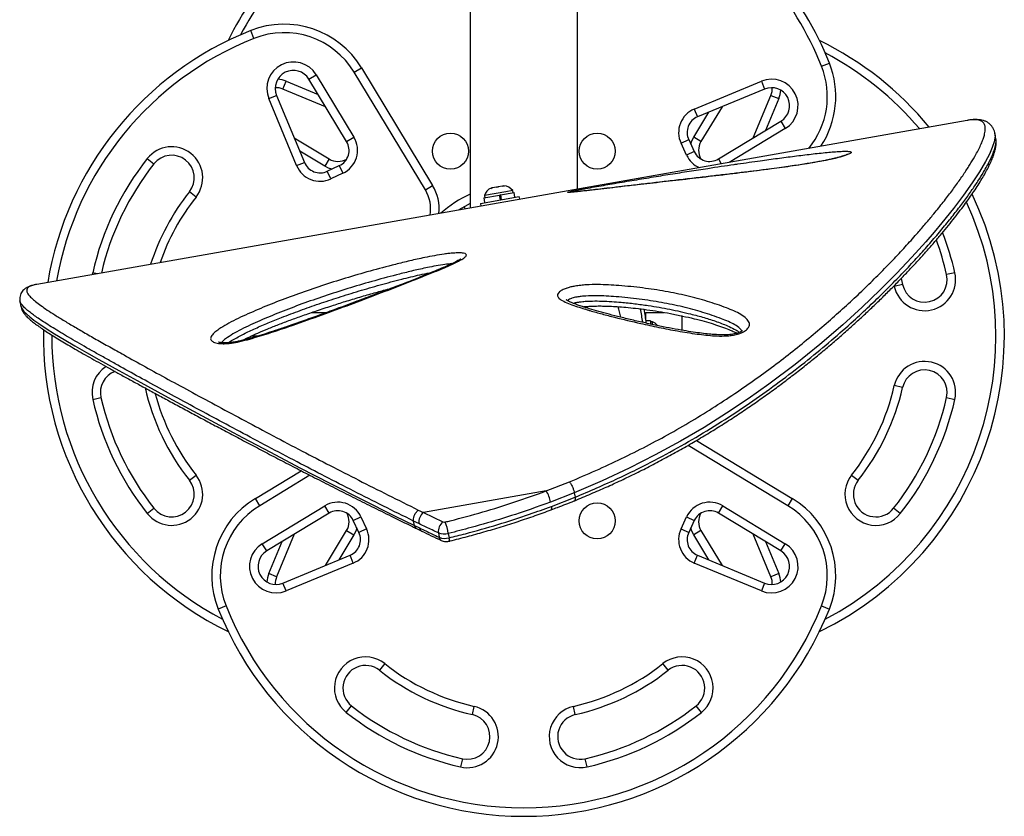
# Model space of a CAD drawing. Units: millimetres. Extents: x -16 to 583, y -60 to 601.
# Drawn here: x 227 to 249, y 408 to 426 of the extents above; entities that cross this region are included whole.
import ezdxf

# ---------------------------------------------------------------- set-up
doc = ezdxf.new("R2010")
doc.units = ezdxf.units.MM
doc.layers.add('CONTOUR', color=7, linetype='Continuous')

msp = doc.modelspace()

# ---------------------------------------------------------------- linework, layer by layer
at = {"layer": 'CONTOUR'}
for p, q in [((239.1883, 422.22322), (239.1883, 427.81714)), ((236.8133, 427.3875), (236.8133, 421.80445)), ((232.02271, 425.5604), (231.95345, 425.73464)), ((244.59364, 424.94564), (244.76788, 425.0149)), ((233.24009, 424.66078), (233.4005, 424.75786)), ((233.4005, 424.75786), (234.23816, 423.37376)), ((234.24286, 424.81453), (234.40327, 424.91162)), ((235.8211, 422.20675), (234.24286, 424.81453)), ((234.40327, 424.91162), (235.98151, 422.30384)), ((232.66783, 424.44), (232.73962, 424.61321)), ((232.73962, 424.61321), (233.44607, 424.32042)), ((234.07775, 423.27668), (233.24009, 424.66078)), ((241.77619, 423.99743), (243.26199, 424.61321)), ((243.26199, 424.61321), (243.33377, 424.44)), ((232.35514, 424.22874), (232.52836, 424.30053)), ((232.52836, 424.30053), (233.14414, 422.81473)), ((233.61003, 424.04951), (232.66783, 424.44)), ((243.33377, 424.44), (241.84798, 423.82422)), ((243.08275, 423.35832), (243.47324, 424.30053)), ((243.47324, 424.30053), (243.64646, 424.22874)), ((232.97092, 422.74294), (232.35514, 424.22874)), ((242.39157, 424.04951), (241.92385, 423.27668)), ((243.64646, 424.22874), (243.35367, 423.52228)), ((241.76344, 423.37376), (242.09903, 423.92827)), ((241.77619, 423.99743), (241.84798, 423.82422)), ((247.82128, 423.74545), (227.21869, 420.11266)), ((242.30992, 422.8906), (243.69403, 423.72827)), ((243.69403, 423.72827), (243.79111, 423.56786)), ((247.82917, 423.74682), (247.82128, 423.74545)), ((243.79111, 423.56786), (242.54825, 422.81567)), ((248.45296, 423.33447), (248.431, 423.45899)), ((232.91885, 423.35832), (233.69168, 422.8906)), ((234.07775, 423.27668), (234.23816, 423.37376)), ((241.48175, 423.24007), (241.65168, 423.31931)), ((241.60596, 422.9737), (241.48175, 423.24007)), ((241.65168, 423.31931), (241.7759, 423.05294)), ((241.92385, 423.27668), (241.76344, 423.37376)), ((233.5946, 422.73019), (233.04009, 423.06578)), ((241.7759, 423.05294), (241.60596, 422.9737)), ((229.66402, 422.8995), (229.81117, 422.7833)), ((232.97092, 422.74294), (233.14414, 422.81473)), ((233.69168, 422.8906), (233.5946, 422.73019)), ((233.64904, 422.61844), (233.91542, 422.74265)), ((233.91542, 422.74265), (233.99466, 422.57272)), ((242.30992, 422.8906), (242.37388, 422.78493)), ((233.72829, 422.4485), (233.64904, 422.61844)), ((233.99466, 422.57272), (233.72829, 422.4485)), ((235.8211, 422.20675), (235.98151, 422.30384)), ((230.74314, 422.04737), (230.59598, 422.16357)), ((237.11516, 422.02814), (237.46397, 422.08964)), ((237.59933, 422.16113), (237.12865, 422.07814)), ((237.30852, 422.25262), (237.2729, 422.23756)), ((237.2729, 422.23756), (237.28998, 422.24935)), ((237.28998, 422.24935), (237.27966, 422.24753)), ((237.30852, 422.25262), (237.28998, 422.24935)), ((237.39949, 422.26866), (237.30852, 422.25262)), ((237.41953, 422.26341), (237.39949, 422.26866)), ((237.39968, 422.2687), (237.4368, 422.27524)), ((237.43661, 422.27521), (237.41953, 422.26341)), ((237.52766, 422.29126), (237.43661, 422.27521)), ((237.48236, 421.98537), (237.46397, 422.08964)), ((237.48159, 422.09275), (237.46816, 422.09038)), ((237.48657, 421.98612), (237.46818, 422.09038)), ((237.48164, 422.09276), (237.47965, 422.0924)), ((237.48164, 422.09276), (237.78625, 422.14647)), ((237.48164, 422.09276), (237.50003, 421.98849)), ((237.52766, 422.29126), (237.54624, 422.29454)), ((237.56628, 422.28929), (237.52766, 422.29126)), ((237.54624, 422.29454), (237.56628, 422.28929)), ((237.75647, 422.18884), (237.59933, 422.16113)), ((237.76461, 422.14265), (237.75647, 422.18884)), ((237.80464, 422.0422), (237.78625, 422.14647)), ((237.03824, 421.90706), (237.89994, 422.05901)), ((237.03824, 421.90706), (237.049, 421.84601)), ((237.11516, 422.02814), (237.13354, 421.92387)), ((237.12865, 422.07814), (237.1368, 422.03195)), ((237.91071, 421.99795), (237.89994, 422.05901)), ((236.67822, 421.83023), (236.70421, 421.78521)), ((228.44773, 420.32937), (228.45557, 420.36946)), ((228.55166, 420.34769), (228.45557, 420.36946)), ((247.54603, 420.36946), (247.36316, 420.32803)), ((246.35563, 420.24109), (246.38788, 420.10707)), ((227.21869, 420.11266), (227.21203, 420.11146)), ((234.75564, 419.90985), (234.76911, 419.9469)), ((234.9972, 420.01171), (234.99295, 420.00185)), ((246.20502, 420.06564), (246.20117, 420.08248)), ((246.38788, 420.10707), (246.20502, 420.06564)), ((226.84355, 419.74753), (226.86549, 419.62311)), ((226.86726, 419.62355), (226.86762, 419.62249)), ((233.3087, 419.49255), (233.64057, 419.49255)), ((240.7008, 419.49255), (241.09979, 419.49255)), ((240.7008, 419.35389), (240.7008, 419.49255)), ((240.80668, 419.30828), (240.70694, 419.30828)), ((240.80668, 419.30828), (240.80668, 419.2379)), ((240.85358, 419.2863), (240.80668, 419.2863)), ((240.85358, 419.22779), (240.85358, 419.2863)), ((241.5008, 419.42045), (241.5008, 419.09692)), ((231.81965, 418.88618), (231.81748, 418.90147)), ((232.10393, 418.96755), (231.95698, 418.96755)), ((246.38788, 417.82803), (246.20502, 417.86946)), ((228.45557, 417.56564), (228.63844, 417.60707)), ((247.36316, 417.60707), (247.54603, 417.56564)), ((241.82221, 416.65466), (243.94486, 415.37002)), ((243.84778, 415.20961), (241.63858, 416.54663)), ((232.05674, 415.37002), (233.0707, 415.98368)), ((230.59598, 415.77154), (230.74314, 415.88774)), ((233.2663, 415.88289), (232.15382, 415.20961)), ((245.25846, 415.88774), (245.40562, 415.77154)), ((238.49622, 415.53577), (239.01156, 415.73704)), ((232.15382, 415.20961), (232.05674, 415.37002)), ((238.49622, 415.53577), (235.77844, 415.05656)), ((239.11946, 415.49522), (238.59416, 415.29074)), ((238.61127, 415.19374), (239.13657, 415.39822)), ((239.11946, 415.49523), (239.13657, 415.39822)), ((243.94486, 415.37002), (243.84778, 415.20961)), ((229.66402, 415.03561), (229.81117, 415.15181)), ((232.21049, 414.36725), (233.5946, 415.20492)), ((233.69168, 415.04451), (233.5946, 415.20492)), ((235.66499, 415.11194), (235.77844, 415.05656)), ((242.30992, 415.04451), (242.40701, 415.20492)), ((242.40701, 415.20492), (243.79111, 414.36725)), ((246.33758, 415.03561), (246.19043, 415.15181)), ((233.69168, 415.04451), (232.30758, 414.20684)), ((234.22571, 414.88217), (234.39564, 414.96141)), ((234.39564, 414.96141), (234.51985, 414.69504)), ((235.77844, 415.05656), (236.20816, 414.85269)), ((241.48175, 414.69504), (241.60596, 414.96141)), ((241.60596, 414.96141), (241.7759, 414.88217)), ((243.69403, 414.20684), (242.30992, 415.04451)), ((234.34992, 414.6158), (234.22571, 414.88217)), ((234.51985, 414.69504), (234.34992, 414.6158)), ((235.57892, 414.77113), (235.56182, 414.86814)), ((235.67664, 414.81249), (235.56182, 414.86813)), ((235.57892, 414.77113), (235.69375, 414.71548)), ((235.62622, 414.70102), (235.74019, 414.64556)), ((241.48175, 414.69504), (241.65168, 414.6158)), ((241.7759, 414.88217), (241.65168, 414.6158)), ((232.91885, 414.57679), (232.52836, 413.63458)), ((233.61003, 413.8856), (234.07775, 414.65843)), ((234.23816, 414.56135), (233.90257, 414.00684)), ((234.07775, 414.65843), (234.23816, 414.56135)), ((236.10851, 414.6076), (236.12562, 414.5106)), ((236.32867, 414.59435), (236.34578, 414.49735)), ((241.92385, 414.65843), (241.76344, 414.56135)), ((242.09903, 414.00684), (241.76344, 414.56135)), ((241.92385, 414.65843), (242.39157, 413.8856)), ((243.47324, 413.63458), (243.08275, 414.57679)), ((232.30758, 414.20684), (232.21049, 414.36725)), ((232.35514, 413.70637), (232.64793, 414.41282)), ((243.35367, 414.41282), (243.64646, 413.70637)), ((243.69403, 414.20684), (243.79111, 414.36725)), ((232.66783, 413.49511), (234.15363, 414.11089)), ((234.22541, 413.93768), (234.15363, 414.11089)), ((241.77619, 413.93768), (241.84798, 414.11089)), ((241.84798, 414.11089), (243.33377, 413.49511)), ((234.22541, 413.93768), (232.73962, 413.3219)), ((243.26199, 413.3219), (241.77619, 413.93768)), ((232.52836, 413.63458), (232.35514, 413.70637)), ((243.64646, 413.70637), (243.47324, 413.63458)), ((232.73962, 413.3219), (232.66783, 413.49511)), ((243.33377, 413.49511), (243.26199, 413.3219)), ((231.40796, 412.98947), (231.23372, 412.92021)), ((244.59364, 412.98947), (244.76788, 412.92021)), ((234.92099, 411.70989), (234.80479, 411.56274)), ((241.19682, 411.56274), (241.08062, 411.70989)), ((234.06886, 410.63077), (234.18506, 410.77792)), ((236.86128, 410.58047), (236.90271, 410.76334)), ((239.14032, 410.58047), (239.09889, 410.76334)), ((241.93275, 410.63077), (241.81655, 410.77792)), ((236.64032, 409.60519), (236.59889, 409.42232)), ((239.40271, 409.42232), (239.36128, 409.60519))]:
    msp.add_line(p, q, dxfattribs=at)
at = {"layer": 'CONTOUR', "flags": 128}
for points in [[(248.4282, 423.4541), (248.4357, 423.39709), (248.41488, 423.26961), (248.37308, 423.14251), (248.30918, 422.99621), (248.2237, 422.83134), (248.09209, 422.6081), (247.9294, 422.35915), (247.73603, 422.08622), (247.5124, 421.79104), (247.25891, 421.47533), (247.08653, 421.26968), (246.9025, 421.05701), (246.59325, 420.71357), (246.25481, 420.35538), (245.88729, 419.98498), (245.49081, 419.6049), (245.06548, 419.21765), (244.55686, 418.78037), (244.0105, 418.33977), (243.42733, 417.9004), (242.96935, 417.57661), (242.49034, 417.25699), (241.99124, 416.94367), (241.47303, 416.6388), (240.9127, 416.33306), (240.33134, 416.0402), (239.73244, 415.76075), (239.11947, 415.49523), (239.11946, 415.49523), (239.11946, 415.49523)], [(241.6988, 423.21828), (241.72154, 423.28926), (241.76344, 423.37376)], [(233.75008, 422.66555), (233.6791, 422.68829), (233.5946, 422.73019)], [(236.8133, 421.9038), (236.69744, 421.84133), (236.5658, 421.7608)], [(226.86762, 419.62249), (226.88268, 419.57797), (226.92835, 419.51536), (226.98613, 419.45696), (227.06094, 419.39291), (227.15242, 419.32289), (227.25943, 419.24722), (227.42378, 419.13843), (227.61258, 419.02004), (227.8242, 418.89241), (228.06038, 418.75396), (228.31728, 418.60651), (228.59343, 418.45044), (229.03434, 418.20455), (229.51995, 417.93665), (230.04136, 417.65164), (230.59023, 417.3542), (231.16999, 417.04258), (231.76943, 416.72291), (232.39525, 416.39186), (233.04507, 416.05168), (233.71847, 415.70355), (234.41837, 415.34761), (235.14101, 414.98726), (235.57892, 414.77113), (235.57892, 414.77113), (235.57892, 414.77113)], [(234.3028, 414.71683), (234.28006, 414.64585), (234.23816, 414.56135)], [(241.76344, 414.56135), (241.72154, 414.64585), (241.6988, 414.71683)]]:
    msp.add_lwpolyline(points, dxfattribs=at)
at = {"layer": 'CONTOUR'}
for centre in [(236.3758, 423.06276), (239.6258, 423.06276), (239.6258, 414.87235)]:
    msp.add_circle(centre, 0.4, dxfattribs=at)
for centre, radius, start, end in [((238.0008, 422.32501), 7.0946, 21.677647, 60.412493), ((238.0008, 422.32501), 7.2821, 21.677647, 59.118453), ((238.0008, 422.32501), 7.2821, 137.269547, 154.027136), ((238.0008, 422.32501), 7.0946, 135.987284, 152.134827), ((232.69222, 423.87608), 2, 31.182565, 111.677647), ((234.64335, 418.96755), 7.2821, 111.677647, 170.615392), ((232.69222, 423.87608), 1.8125, 31.182565, 111.677647), ((234.64335, 418.96755), 7.0946, 111.677647, 170.081717), ((241.35826, 418.96755), 7.2821, 39.474152, 64.027136), ((241.35826, 418.96755), 7.0946, 40.333644, 62.134827), ((232.89788, 424.45367), 0.5875, 31.182565, 202.511226), ((242.90933, 424.27613), 1.8125, 320.629496, 21.677647), ((242.90933, 424.27613), 2, 326.544901, 21.677647), ((232.89788, 424.45367), 0.4, 31.182565, 202.511226), ((232.51468, 424.07048), 0.5875, 67.488774, 86.236976), ((243.48692, 424.07048), 0.5875, 301.182565, 112.511226), ((232.51468, 424.07048), 0.4, 67.488774, 92.359004), ((243.48692, 424.07048), 0.4, 301.182565, 112.511226), ((243.10372, 424.45367), 0.4, 337.488774, 2.359004), ((243.10372, 424.45367), 0.5875, 337.488774, 356.236976), ((241.99155, 423.47779), 0.5625, 112.511226, 205), ((241.99155, 423.47779), 0.375, 112.511226, 205), ((233.75693, 423.08251), 0.375, 295, 31.182565), ((233.75693, 423.08251), 0.5625, 295, 31.182565), ((242.24467, 423.08251), 0.375, 148.817435, 210.932235), ((230.20358, 422.47343), 0.6875, 321.703475, 141.703475), ((230.20358, 422.47343), 0.5, 321.703475, 141.703475), ((242.11576, 423.21142), 0.5625, 205, 245.728513), ((242.11576, 423.21142), 0.375, 205, 301.182565), ((234.64335, 418.96755), 6.3446, 141.703475, 167.234492), ((234.64335, 418.96755), 6.1571, 141.703475, 166.886577), ((233.49056, 422.9583), 0.5625, 202.511226, 295), ((233.49056, 422.9583), 0.375, 202.511226, 295), ((233.88584, 423.21142), 0.375, 238.817435, 300.932235), ((235.12599, 421.78607), 1, 354.043857, 31.182565), ((234.64335, 418.96755), 5.1571, 141.703475, 162.051904), ((235.12599, 421.78607), 0.8125, 350.224213, 31.182565), ((238.0008, 419.56276), 2.8125, 114.974965, 130.879083), ((237.37371, 422.01169), 0.2539, 111.741076, 164.829342), ((237.54892, 422.04259), 0.2539, 35.170658, 88.258924), ((241.35826, 418.96755), 7.2821, 295.972864, 25.563086), ((234.64335, 418.96755), 4.9696, 141.703475, 160.898764), ((241.35826, 418.96755), 7.0946, 297.865173, 24.71223), ((241.35826, 418.96755), 6.3446, 12.765508, 21.170801), ((241.35826, 418.96755), 6.1571, 12.765508, 20.206032), ((246.87552, 420.21755), 0.6875, 192.765508, 12.765508), ((246.87552, 420.21755), 0.5, 192.765508, 12.765508), ((238.0008, 418.96755), 2.18858, 11.048843, 17.296086), ((238.0008, 418.96755), 2.64952, 6.594092, 13.184162), ((238.0008, 418.96755), 2.7275, 6.043349, 12.589774), ((240.74559, 419.05651), 0.2539, 35.973482, 64.829342), ((234.64335, 418.96755), 7.2821, 178.874773, 244.027136), ((234.64335, 418.96755), 7.0946, 179.847136, 242.134827), ((246.87552, 417.71755), 0.6875, 347.234492, 167.234492), ((229.12608, 417.71755), 0.6875, 122.919808, 192.765508), ((229.12608, 417.71755), 0.5, 110.761762, 192.765508), ((246.87552, 417.71755), 0.5, 347.234492, 167.234492), ((234.64335, 418.96755), 5.1571, 192.765508, 218.296525), ((241.35826, 418.96755), 4.9696, 321.703475, 347.234492), ((241.35826, 418.96755), 5.1571, 321.703475, 347.234492), ((234.64335, 418.96755), 6.3446, 192.765508, 218.296525), ((234.64335, 418.96755), 6.1571, 192.765508, 218.296525), ((234.64335, 418.96755), 4.9696, 194.882664, 218.296525), ((241.35826, 418.96755), 6.1571, 321.703475, 347.234492), ((241.35826, 418.96755), 6.3446, 321.703475, 347.234492), ((230.20358, 415.46167), 0.6875, 218.296525, 38.296525), ((230.20358, 415.46167), 0.5, 218.296525, 38.296525), ((245.79802, 415.46167), 0.6875, 141.703475, 321.703475), ((245.79802, 415.46167), 0.5, 141.703475, 321.703475), ((233.09227, 413.65898), 2, 121.182565, 201.677647), ((237.92362, 415.1648), 0.68226, 10.637708, 32.938516), ((242.90933, 413.65898), 2, 338.322353, 58.817435), ((233.09227, 413.65898), 1.8125, 121.182565, 201.677647), ((233.88584, 414.72369), 0.5625, 25, 121.182565), ((238.54688, 415.16106), 0.0722, 322.984892, 26.907458), ((242.11576, 414.72369), 0.5625, 58.817435, 155), ((242.90933, 413.65898), 1.8125, 338.322353, 58.817435), ((233.88584, 414.72369), 0.375, 25, 121.182565), ((233.75693, 414.85259), 0.375, 328.817435, 30.932235), ((235.95197, 414.84092), 0.27679, 128.824912, 185.895071), ((242.11576, 414.72369), 0.375, 58.817435, 155), ((242.24467, 414.85259), 0.375, 149.067765, 211.182565), ((234.01005, 414.45732), 0.5625, 292.511226, 25), ((235.78323, 414.72384), 0.08987, 185.331985, 241.281398), ((236.3874, 414.63701), 0.28044, 129.727971, 186.01829), ((236.24058, 414.93232), 0.08597, 247.851233, 285.259772), ((234.56631, 414.27782), 1.79056, 10.182012, 18.614669), ((241.99155, 414.45732), 0.5625, 155, 247.488774), ((234.01005, 414.45732), 0.375, 292.511226, 25), ((236.23816, 414.92612), 0.34389, 247.851233, 285.259772), ((236.25527, 414.82912), 0.34389, 247.851233, 285.259772), ((236.21449, 414.51856), 0.08923, 185.120459, 241.56459), ((236.21993, 414.45214), 0.13372, 348.206505, 19.757888), ((241.99155, 414.45732), 0.375, 155, 247.488774), ((232.51468, 413.86463), 0.5875, 121.182565, 292.511226), ((243.48692, 413.86463), 0.5875, 247.488774, 58.817435), ((232.51468, 413.86463), 0.4, 121.182565, 292.511226), ((243.48692, 413.86463), 0.4, 247.488774, 58.817435), ((232.89788, 413.48143), 0.5875, 157.488774, 176.236976), ((232.89788, 413.48143), 0.4, 157.488774, 182.359004), ((243.10372, 413.48143), 0.4, 357.640996, 22.511226), ((243.10372, 413.48143), 0.5875, 3.763024, 22.511226), ((238.0008, 415.6101), 7.0946, 201.677647, 338.322353), ((238.0008, 415.6101), 7.2821, 201.677647, 338.322353), ((234.49492, 411.17033), 0.6875, 51.703475, 231.703475), ((241.50668, 411.17033), 0.6875, 308.296525, 128.296525), ((234.49492, 411.17033), 0.5, 51.703475, 231.703475), ((238.0008, 415.6101), 4.9696, 231.703475, 257.234492), ((238.0008, 415.6101), 4.9696, 282.765508, 308.296525), ((241.50668, 411.17033), 0.5, 308.296525, 128.296525), ((238.0008, 415.6101), 5.1571, 231.703475, 257.234492), ((238.0008, 415.6101), 5.1571, 282.765508, 308.296525), ((238.0008, 415.6101), 6.1571, 231.703475, 257.234492), ((236.7508, 410.09283), 0.6875, 257.234492, 77.234492), ((239.2508, 410.09283), 0.6875, 102.765508, 282.765508), ((238.0008, 415.6101), 6.1571, 282.765508, 308.296525), ((238.0008, 415.6101), 6.3446, 231.703475, 257.234492), ((236.7508, 410.09283), 0.5, 257.234492, 77.234492), ((239.2508, 410.09283), 0.5, 102.765508, 282.765508), ((238.0008, 415.6101), 6.3446, 282.765508, 308.296525)]:
    msp.add_arc(centre, radius, start, end, dxfattribs=at)
for points, knots in [([(239.01156, 415.73703), (239.20662, 415.82003), (239.59695, 415.98614), (240.16601, 416.25091), (240.72012, 416.52705), (241.26201, 416.8197), (241.78977, 417.12772), (242.30388, 417.44837), (242.79639, 417.77583), (243.26189, 418.10455), (243.70088, 418.43246), (244.11573, 418.75867), (244.51069, 419.08502), (244.88445, 419.40895), (245.2365, 419.72813), (245.56731, 420.04123), (245.87977, 420.34951), (246.17357, 420.65155), (246.44856, 420.94615), (246.6838, 421.20856), (246.88455, 421.44055), (247.07444, 421.6671), (247.26689, 421.90597), (247.45629, 422.1526), (247.62606, 422.38549), (247.77587, 422.60343), (247.90508, 422.80547), (248.00326, 422.9737), (248.0763, 423.11255), (248.12977, 423.22662), (248.17123, 423.33033), (248.20352, 423.43369), (248.2209, 423.53167), (248.2169, 423.61875), (248.18899, 423.68615), (248.1371, 423.73331), (248.0591, 423.75931), (247.95569, 423.7645), (247.8697, 423.75248), (247.82918, 423.74682)], [0, 0, 0, 0, 0.02730738, 0.0546447, 0.08197205, 0.10926581, 0.13765384, 0.1660771, 0.1945031, 0.22289489, 0.2504123, 0.27793011, 0.30566117, 0.33339257, 0.36086293, 0.38834506, 0.41581622, 0.44369478, 0.47158479, 0.49946399, 0.52083565, 0.54222667, 0.57079907, 0.59938313, 0.62795566, 0.65695996, 0.68597647, 0.71498014, 0.73638223, 0.75778428, 0.77927147, 0.80075855, 0.82935844, 0.85797191, 0.88657082, 0.91572138, 0.94488683, 0.97403112, 1, 1, 1, 1]), ([(248.43157, 423.45002), (248.43062, 423.45815), (248.42731, 423.48642), (248.41175, 423.53397), (248.38352, 423.5916), (248.34388, 423.6435), (248.29441, 423.687), (248.23961, 423.71981), (248.17699, 423.74399), (248.11036, 423.75808), (248.0359, 423.76484), (247.94872, 423.76256), (247.88146, 423.75686), (247.84293, 423.74894), (247.83958, 423.74826)], [0, 0, 0, 0, 0.03435497, 0.11950239, 0.19991659, 0.28515841, 0.36811062, 0.45138224, 0.53819731, 0.62971606, 0.72998638, 0.85057097, 0.98701724, 1, 1, 1, 1]), ([(239.12722, 415.32039), (239.18823, 415.34585), (239.3682, 415.42095), (239.65639, 415.54354), (239.99423, 415.69481), (240.32463, 415.85037), (240.6573, 416.01475), (240.98756, 416.18566), (241.31571, 416.36306), (241.63917, 416.54568), (241.95741, 416.73299), (242.2694, 416.92406), (242.57568, 417.11903), (242.87467, 417.31678), (243.16703, 417.51739), (243.45322, 417.72082), (243.73384, 417.92732), (244.00823, 418.13613), (244.2765, 418.34698), (244.53758, 418.55886), (244.7914, 418.77137), (245.03782, 418.98405), (245.27726, 419.19697), (245.50932, 419.40944), (245.73356, 419.62075), (245.94958, 419.83017), (246.15703, 420.03693), (246.35455, 420.2394), (246.54394, 420.43848), (246.72553, 420.63412), (246.8999, 420.82698), (247.06546, 421.01511), (247.22206, 421.19819), (247.36961, 421.37593), (247.50802, 421.54804), (247.63722, 421.71423), (247.75717, 421.87426), (247.86781, 422.0279), (247.96915, 422.17495), (248.06118, 422.31527), (248.14393, 422.44876), (248.21742, 422.57539), (248.2817, 422.69524), (248.33679, 422.80852), (248.38271, 422.91571), (248.4193, 423.01746), (248.44522, 423.11225), (248.45873, 423.19811), (248.46235, 423.26944), (248.45626, 423.31285), (248.45373, 423.33085)], [0, 0, 0, 0, 0.00994915, 0.02935181, 0.04728905, 0.0662164, 0.08533911, 0.10469314, 0.12431116, 0.14422273, 0.16399711, 0.18399025, 0.20410535, 0.22424225, 0.24435245, 0.26474886, 0.28528344, 0.30598189, 0.32687094, 0.3479492, 0.36902698, 0.39030197, 0.41175077, 0.43334836, 0.45506717, 0.4768774, 0.49874754, 0.52064428, 0.54222074, 0.56440478, 0.58663827, 0.60891514, 0.63122847, 0.65357157, 0.67593828, 0.69832325, 0.72072245, 0.74313364, 0.76555716, 0.78799699, 0.81046216, 0.832969, 0.8555444, 0.87823069, 0.9010924, 0.9242216, 0.94784708, 0.9688273, 0.98708109, 1, 1, 1, 1]), ([(239.13657, 415.39822), (239.13657, 415.39822), (239.29853, 415.46568), (239.62053, 415.60273), (240.09534, 415.81614), (240.63939, 416.0782), (241.24243, 416.39523), (241.90363, 416.77392), (242.54165, 417.17155), (243.15426, 417.58444), (243.73903, 418.00836), (244.29414, 418.4396), (244.81863, 418.87445), (245.26964, 419.27221), (245.65625, 419.63115), (245.98792, 419.95256), (246.29902, 420.26708), (246.59122, 420.57519), (246.86361, 420.87468), (247.11669, 421.16482), (247.34872, 421.44259), (247.55893, 421.70624), (247.74699, 421.95418), (247.91369, 422.18625), (248.05921, 422.40199), (248.17199, 422.5829), (248.2578, 422.73295), (248.32234, 422.85678), (248.37474, 422.97022), (248.41949, 423.08468), (248.44943, 423.19392), (248.46125, 423.28072), (248.45269, 423.31971), (248.44974, 423.33314)], [0, 0, 0, 0, 0.00000011, 0.02621339, 0.05243166, 0.07863561, 0.11850994, 0.15838544, 0.19979807, 0.24125077, 0.28266826, 0.32541602, 0.36820069, 0.41095207, 0.44397744, 0.47700305, 0.51025927, 0.54351567, 0.57736579, 0.61121605, 0.64529965, 0.67938322, 0.71322807, 0.74707294, 0.78115387, 0.81523457, 0.84023877, 0.86524294, 0.89034794, 0.91545281, 0.94891747, 0.98239819, 1, 1, 1, 1]), ([(242.73809, 422.78187), (242.90485, 422.80592), (243.20085, 422.8486), (243.61926, 422.90547), (243.99584, 422.95431), (244.36605, 422.99942), (244.6562, 423.03054), (244.86748, 423.04934), (244.99924, 423.05839), (245.1097, 423.06255), (245.18281, 423.06109), (245.22642, 423.05525), (245.24849, 423.0473), (245.25341, 423.03569), (245.24098, 423.0212), (245.21215, 423.00454), (245.16594, 422.98445), (245.09776, 422.96037), (245.0104, 422.93429), (244.91602, 422.90973), (244.79642, 422.88159), (244.64453, 422.84997), (244.44147, 422.81248), (244.2149, 422.77467), (243.96766, 422.73711), (243.72338, 422.70274), (243.35291, 422.65327), (242.85947, 422.59024), (242.25119, 422.51647), (241.65657, 422.44713), (241.07713, 422.38117), (240.51435, 422.31755), (240.06055, 422.26553), (239.70713, 422.22411), (239.45372, 422.19473), (239.26276, 422.17337), (239.12939, 422.15925), (239.05856, 422.15252), (239.00949, 422.14882), (238.97434, 422.14743), (238.95841, 422.15013), (238.98214, 422.15922), (239.01944, 422.16807), (239.03317, 422.17133)], [0, 0, 0, 0, 0.05011134, 0.08894914, 0.12778466, 0.16673272, 0.20564091, 0.22313478, 0.24061246, 0.2551675, 0.26968084, 0.27828104, 0.2868705, 0.29554785, 0.30422074, 0.31211197, 0.32000909, 0.33097892, 0.34195305, 0.35142145, 0.36089829, 0.37737036, 0.39388532, 0.41653999, 0.43928397, 0.4621077, 0.48487147, 0.54421348, 0.60370489, 0.66331745, 0.72298135, 0.78259144, 0.84201279, 0.87142426, 0.90083927, 0.93017307, 0.94283634, 0.95547876, 0.96302404, 0.97055527, 0.98190776, 0.99333818, 1, 1, 1, 1]), ([(245.15904, 422.98954), (245.15912, 422.98958), (245.15934, 422.9897), (245.14978, 422.98487), (245.12982, 422.97671), (245.09736, 422.96485), (245.05343, 422.95053), (244.99618, 422.93369), (244.9282, 422.9155), (244.85041, 422.89645), (244.76413, 422.87713), (244.66846, 422.85725), (244.56241, 422.83675), (244.44345, 422.8153), (244.30962, 422.79263), (244.15716, 422.76814), (243.98674, 422.7423), (243.79898, 422.71537), (243.59094, 422.68699), (243.34857, 422.65508), (243.07342, 422.61994), (242.77192, 422.5827), (242.45567, 422.54472), (242.12111, 422.50541), (241.75979, 422.46347), (241.38935, 422.42052), (241.01327, 422.37702), (240.65121, 422.33512), (240.31362, 422.29593), (240.02597, 422.26235), (239.79042, 422.23477), (239.59375, 422.2119), (239.43355, 422.19345), (239.34097, 422.18303), (239.30289, 422.17874)], [0, 0, 0, 0, 0.00353584, 0.01033633, 0.01826786, 0.02685126, 0.03752148, 0.04902859, 0.06136852, 0.07446555, 0.08822563, 0.10254503, 0.11877126, 0.13645129, 0.15621515, 0.17910218, 0.20539052, 0.23378207, 0.2653767, 0.30200054, 0.3473764, 0.3955793, 0.44640542, 0.50073701, 0.55986886, 0.62597453, 0.68690859, 0.75155129, 0.8134957, 0.86515664, 0.90635441, 0.94287658, 0.97650649, 1, 1, 1, 1]), ([(239.03317, 422.17133), (239.04062, 422.173), (239.07615, 422.18098), (239.15379, 422.19666), (239.26271, 422.21739), (239.39779, 422.24228), (239.56509, 422.27234), (239.76209, 422.30687), (240.0392, 422.35463), (240.39439, 422.41485), (240.82333, 422.48591), (241.24572, 422.55422), (241.66216, 422.62004), (242.13359, 422.69253), (242.49319, 422.74703), (242.71183, 422.77814), (242.73809, 422.78187)], [0, 0, 0, 0, 0.00888427, 0.04237252, 0.07028382, 0.09827672, 0.14838316, 0.19876224, 0.24910718, 0.36195779, 0.47503479, 0.58846732, 0.70204488, 0.8153163, 0.9778222, 1, 1, 1, 1]), ([(239.30289, 422.17874), (239.30093, 422.17852), (239.26583, 422.17455), (239.20613, 422.16807), (239.13324, 422.16055), (239.07963, 422.15546), (239.04461, 422.15269), (239.02495, 422.15149), (239.0158, 422.15136), (239.01671, 422.15134), (239.01692, 422.15134)], [0, 0, 0, 0, 0.01495932, 0.26680291, 0.48856765, 0.65162249, 0.79050368, 0.89934899, 0.97721557, 1, 1, 1, 1]), ([(231.24137, 418.80632), (231.22027, 418.80991), (231.17877, 418.81696), (231.13033, 418.83399), (231.08401, 418.86095), (231.06256, 418.89794), (231.06937, 418.94162), (231.09728, 418.99084), (231.15599, 419.05065), (231.26717, 419.13339), (231.42117, 419.22806), (231.62048, 419.33288), (231.83573, 419.43408), (232.13542, 419.56531), (232.52361, 419.72452), (233.01165, 419.90748), (233.5206, 420.08257), (234.04851, 420.24937), (234.59347, 420.40742), (235.07162, 420.53493), (235.47608, 420.6349), (235.7665, 420.69948), (236.02241, 420.74964), (236.20246, 420.77896), (236.34141, 420.79659), (236.45196, 420.8073), (236.54781, 420.81206), (236.62192, 420.80946), (236.68234, 420.80193), (236.72652, 420.78385), (236.73249, 420.75655), (236.71608, 420.73086), (236.67959, 420.69787), (236.6078, 420.65355), (236.45744, 420.57826), (236.24559, 420.48176), (235.96642, 420.36489), (235.674, 420.24867), (235.27886, 420.09444), (234.78029, 419.90085), (234.16747, 419.66906), (233.54034, 419.43853), (232.98283, 419.24084), (232.50137, 419.07557), (232.16089, 418.96741), (231.88102, 418.88615), (231.70573, 418.84298), (231.57095, 418.81743), (231.47942, 418.80473), (231.38977, 418.79849), (231.30842, 418.79863), (231.26252, 418.80389), (231.24137, 418.80632)], [0, 0, 0, 0, 0.00587792, 0.01156184, 0.01724465, 0.0278369, 0.03516598, 0.04250939, 0.05528305, 0.06809318, 0.08893641, 0.10985447, 0.13084091, 0.15177766, 0.19370825, 0.23581078, 0.27797202, 0.32009802, 0.36211906, 0.40399511, 0.42746199, 0.4509044, 0.46609554, 0.48124891, 0.48833913, 0.49542355, 0.50517088, 0.51012117, 0.51506415, 0.52417197, 0.53200415, 0.53725575, 0.54251678, 0.55434456, 0.56623282, 0.59211177, 0.61805596, 0.64407057, 0.67004572, 0.72142801, 0.7728482, 0.82426161, 0.87563464, 0.90677121, 0.9378856, 0.95352632, 0.96911764, 0.97543681, 0.98174403, 0.9881424, 0.99453572, 1, 1, 1, 1]), ([(236.60758, 420.67947), (236.60714, 420.67907), (236.60612, 420.67813), (236.59457, 420.66948), (236.57359, 420.65607), (236.54022, 420.63692), (236.49217, 420.61177), (236.42292, 420.57734), (236.32997, 420.53404), (236.20991, 420.48137), (236.06623, 420.4212), (235.88376, 420.34683), (235.6499, 420.25256), (235.36571, 420.14066), (235.04198, 420.01554), (234.68716, 419.88061), (234.28781, 419.73042), (233.87745, 419.57779), (233.47467, 419.43078), (233.11038, 419.30072), (232.78612, 419.18758), (232.50604, 419.09273), (232.27084, 419.01666), (232.07472, 418.95629), (231.91454, 418.9099), (231.78905, 418.87696), (231.6843, 418.85227), (231.59781, 418.83526), (231.52229, 418.82362), (231.45628, 418.81662), (231.39735, 418.81356), (231.35318, 418.81417), (231.31376, 418.81705), (231.28148, 418.82158), (231.25527, 418.82775), (231.24054, 418.83321), (231.23952, 418.8338), (231.23907, 418.83406)], [0, 0, 0, 0, 0.0049209, 0.0114829, 0.01958754, 0.02963411, 0.04202698, 0.05707358, 0.08004645, 0.10507398, 0.13355239, 0.16748471, 0.21289115, 0.27003078, 0.32950846, 0.39402039, 0.46531385, 0.54655756, 0.61440245, 0.67852439, 0.73670296, 0.78144136, 0.82083826, 0.85408306, 0.87764659, 0.89809126, 0.91322383, 0.92610574, 0.93732439, 0.94721156, 0.95615347, 0.96525284, 0.97016068, 0.97913212, 0.98698917, 0.99424756, 1, 1, 1, 1]), ([(236.40908, 420.57146), (236.35719, 420.56626), (236.24281, 420.5548), (236.05898, 420.52392), (235.82528, 420.47811), (235.55344, 420.4173), (235.16322, 420.32033), (234.69741, 420.19542), (234.16311, 420.03951), (233.6454, 419.87488), (233.14616, 419.70202), (232.66725, 419.52138), (232.28835, 419.36503), (231.9978, 419.23731), (231.79174, 419.14026), (231.60037, 419.03975), (231.45774, 418.95127), (231.35528, 418.87721), (231.3209, 418.83821), (231.30397, 418.81902)], [0, 0, 0, 0, 0.02587368, 0.05702738, 0.08826764, 0.14002003, 0.19182845, 0.28702749, 0.38255369, 0.47831692, 0.57415992, 0.6698706, 0.76519307, 0.81149521, 0.8579078, 0.90416166, 0.95024668, 0.97551276, 1, 1, 1, 1]), ([(231.45549, 418.81713), (231.45801, 418.81903), (231.48733, 418.84106), (231.59748, 418.9072), (231.79165, 419.01351), (232.05992, 419.13899), (232.34147, 419.2613), (232.6697, 419.39376), (233.04361, 419.53477), (233.46509, 419.68309), (233.90124, 419.82712), (234.35063, 419.96723), (234.81572, 420.10219), (235.26569, 420.22285), (235.63368, 420.31122), (235.86035, 420.36188), (235.95116, 420.3788), (235.97056, 420.38241)], [0, 0, 0, 0, 0.00281186, 0.03263519, 0.10073282, 0.16891162, 0.23836555, 0.30782655, 0.40079434, 0.49381417, 0.58679618, 0.68174737, 0.77674166, 0.87159742, 0.94952224, 0.98921563, 1, 1, 1, 1]), ([(227.17882, 420.10373), (227.16635, 420.10138), (227.12474, 420.09352), (227.06647, 420.07468), (227.00252, 420.04754), (226.95102, 420.01477), (226.91047, 419.97806), (226.87622, 419.93347), (226.85116, 419.8806), (226.83916, 419.82318), (226.83828, 419.77719), (226.84337, 419.75353), (226.84498, 419.74607)], [0, 0, 0, 0, 0.074858406, 0.249834789, 0.381500916, 0.497119655, 0.593941437, 0.683220513, 0.778433159, 0.868997759, 0.958746945, 1, 1, 1, 1]), ([(227.21201, 420.11146), (227.18018, 420.1047), (227.10983, 420.08975), (227.03559, 420.05679), (226.99463, 420.01426), (226.98903, 419.96286), (227.01643, 419.90266), (227.07448, 419.8334), (227.16052, 419.755), (227.27247, 419.6675), (227.40863, 419.57155), (227.57397, 419.46281), (227.77017, 419.34023), (227.99864, 419.20295), (228.25183, 419.05501), (228.52848, 418.89653), (228.82741, 418.72777), (229.1873, 418.52669), (229.61654, 418.28883), (230.12395, 418.01013), (230.66348, 417.71626), (231.23236, 417.40883), (231.82785, 417.08947), (232.44808, 416.75938), (233.0747, 416.42887), (233.70669, 416.10052), (234.34145, 415.77604), (234.99312, 415.44687), (235.44107, 415.22357), (235.66499, 415.11194)], [0, 0, 0, 0, 0.02505072, 0.05538008, 0.08578186, 0.11623932, 0.14671832, 0.17716989, 0.20753253, 0.23748043, 0.26744157, 0.29739206, 0.33074489, 0.36411164, 0.39746721, 0.43122853, 0.46500073, 0.49876414, 0.54562891, 0.59264193, 0.63969239, 0.68674836, 0.7337689, 0.78062049, 0.82747246, 0.87059174, 0.91373114, 0.95687484, 1, 1, 1, 1]), ([(231.75456, 418.86927), (231.76503, 418.87454), (231.82172, 418.90306), (231.94165, 418.9586), (232.1228, 419.04003), (232.336, 419.13004), (232.57456, 419.22546), (232.83292, 419.32351), (233.11351, 419.42497), (233.41979, 419.53103), (233.73329, 419.635), (234.05379, 419.73651), (234.36793, 419.83164), (234.67482, 419.91989), (234.90863, 419.98486), (235.03779, 420.01868), (235.07329, 420.02797)], [0, 0, 0, 0, 0.011692769, 0.063334359, 0.125523309, 0.198452718, 0.274730578, 0.355140102, 0.440368175, 0.531353197, 0.629724012, 0.716345709, 0.808103337, 0.896057889, 0.971434334, 1, 1, 1, 1]), ([(242.83593, 419.04488), (242.81217, 419.03485), (242.75402, 419.0103), (242.65186, 418.98694), (242.54229, 418.97328), (242.40205, 418.96665), (242.23009, 418.97049), (242.03171, 418.98778), (241.75475, 419.02278), (241.40345, 419.07766), (240.98888, 419.15871), (240.52236, 419.26106), (240.1036, 419.36024), (239.77926, 419.44434), (239.59862, 419.49386), (239.49895, 419.52233), (239.43342, 419.5416), (239.36823, 419.56097), (239.25736, 419.59521), (239.10346, 419.64488), (238.94792, 419.70383), (238.84422, 419.75747), (238.78498, 419.80185), (238.75929, 419.83095), (238.74681, 419.86038), (238.74714, 419.89509), (238.77384, 419.9384), (238.84226, 419.98578), (238.9127, 420.01536), (238.98011, 420.03796), (239.04423, 420.05565), (239.14558, 420.07629), (239.26135, 420.09193), (239.43137, 420.10506), (239.63875, 420.10979), (239.87676, 420.10253), (240.21023, 420.07978), (240.63567, 420.03692), (241.13886, 419.96102), (241.61745, 419.8622), (242.06916, 419.7405), (242.40953, 419.62351), (242.6551, 419.52507), (242.80769, 419.44954), (242.90944, 419.37787), (242.96693, 419.31612), (242.99106, 419.27336), (242.99944, 419.23091), (242.99268, 419.18179), (242.95681, 419.12188), (242.89218, 419.07274), (242.84606, 419.0499), (242.83593, 419.04488)], [0, 0, 0, 0, 0.00703632, 0.01721942, 0.02616105, 0.0351277, 0.05369753, 0.07237084, 0.09104228, 0.13451743, 0.17805538, 0.22158248, 0.28654088, 0.31902126, 0.33526261, 0.35150594, 0.3555669, 0.35962799, 0.37587493, 0.39776102, 0.4196462, 0.44140949, 0.44950517, 0.45758884, 0.46401698, 0.47043406, 0.48059775, 0.49076974, 0.50044599, 0.50245997, 0.51006459, 0.51768398, 0.52867661, 0.53970091, 0.56220865, 0.58483942, 0.6074648, 0.66086397, 0.71444859, 0.76811045, 0.82172178, 0.87514343, 0.89730155, 0.91946121, 0.94148261, 0.9506475, 0.95979669, 0.96685323, 0.97390033, 0.98531946, 0.99677478, 1, 1, 1, 1]), ([(235.56182, 414.86814), (235.56182, 414.86814), (235.33593, 414.98032), (234.88769, 415.20228), (234.23174, 415.53186), (233.59593, 415.85893), (232.96107, 416.1893), (232.3309, 416.52125), (231.70832, 416.85255), (231.11087, 417.17286), (230.5395, 417.48161), (229.99648, 417.77743), (229.48511, 418.05838), (229.08136, 418.28222), (228.77061, 418.4558), (228.53932, 418.58591), (228.31939, 418.71077), (228.11244, 418.82967), (227.9191, 418.94243), (227.73962, 419.04913), (227.57385, 419.15012), (227.42779, 419.24196), (227.30058, 419.32511), (227.19089, 419.40027), (227.09458, 419.47044), (227.0033, 419.54288), (226.92339, 419.61551), (226.86852, 419.68442), (226.84233, 419.72796), (226.84435, 419.74574), (226.84445, 419.74657)], [0, 0, 0, 0, 0.00000012, 0.04863567, 0.09726822, 0.14607634, 0.19488427, 0.2477664, 0.30071403, 0.35368172, 0.40664835, 0.45993962, 0.51322964, 0.56618216, 0.59477446, 0.62336656, 0.65203314, 0.68069948, 0.70896637, 0.73723299, 0.7655948, 0.7939563, 0.8193683, 0.84478007, 0.87028262, 0.89578485, 0.92996069, 0.96415319, 0.99832482, 1, 1, 1, 1]), ([(242.84383, 419.09239), (242.8437, 419.09211), (242.84343, 419.09153), (242.83283, 419.08084), (242.81721, 419.07002), (242.8018, 419.06119), (242.78434, 419.05226), (242.75331, 419.03944), (242.70886, 419.02553), (242.65551, 419.01317), (242.59362, 419.00319), (242.52376, 418.9967), (242.44233, 418.99356), (242.3474, 418.99431), (242.23344, 419.00023), (242.09364, 419.01156), (241.9304, 419.02975), (241.74358, 419.056), (241.52763, 419.09107), (241.28062, 419.1352), (241.00874, 419.18882), (240.7226, 419.24998), (240.43177, 419.31628), (240.15072, 419.38319), (239.89423, 419.44785), (239.66484, 419.50957), (239.46971, 419.5661), (239.31384, 419.61438), (239.19704, 419.65286), (239.10886, 419.68543), (239.04069, 419.71452), (238.99384, 419.73789), (238.9626, 419.75595), (238.94724, 419.76611), (238.94104, 419.77191), (238.94221, 419.7706), (238.94237, 419.77042)], [0, 0, 0, 0, 0.00810756, 0.01732573, 0.02541511, 0.02767192, 0.03208765, 0.04020072, 0.04912728, 0.0593745, 0.07113171, 0.0843497, 0.09944617, 0.11870056, 0.14122569, 0.16962515, 0.20645041, 0.24644971, 0.29326496, 0.35231158, 0.41659653, 0.48502543, 0.55887643, 0.63125684, 0.69668446, 0.75732423, 0.81421626, 0.85835174, 0.89042748, 0.9187159, 0.94373545, 0.96404222, 0.9771678, 0.98868119, 0.9984415, 1, 1, 1, 1]), ([(242.82917, 419.07882), (242.82521, 419.08679), (242.81526, 419.10683), (242.7667, 419.1552), (242.67581, 419.21984), (242.53273, 419.28919), (242.29727, 419.38312), (241.96671, 419.49717), (241.52375, 419.61693), (241.05468, 419.7144), (240.56172, 419.78949), (240.14834, 419.83161), (239.82925, 419.85417), (239.60772, 419.86168), (239.42065, 419.85779), (239.27495, 419.84699), (239.17125, 419.83341), (239.09628, 419.8165), (239.04218, 419.79842), (239.00831, 419.78427), (238.9789, 419.7657), (238.97332, 419.75479), (238.97145, 419.75112)], [0, 0, 0, 0, 0.01066082, 0.02680107, 0.07331997, 0.12014977, 0.1669829, 0.28637733, 0.40619495, 0.52612608, 0.6458857, 0.76523131, 0.81342714, 0.86162904, 0.90955883, 0.9292942, 0.94895811, 0.97049821, 0.97311086, 0.98429623, 0.99471837, 1, 1, 1, 1]), ([(239.09152, 419.69355), (239.11509, 419.70013), (239.16112, 419.71296), (239.23423, 419.72478), (239.31865, 419.73475), (239.41517, 419.74145), (239.55866, 419.74581), (239.73717, 419.74389), (239.94787, 419.73386), (240.19107, 419.71501), (240.46175, 419.68592), (240.82405, 419.63601), (241.23823, 419.56311), (241.64685, 419.47095), (241.99431, 419.37818), (242.2808, 419.28707), (242.51738, 419.19561), (242.67435, 419.1166), (242.75044, 419.07215), (242.77243, 419.05255), (242.77596, 419.04941)], [0, 0, 0, 0, 0.01569399, 0.03063319, 0.04591412, 0.06946159, 0.09304098, 0.14132049, 0.19206368, 0.242983, 0.31951977, 0.39622462, 0.52416211, 0.65210842, 0.73878777, 0.82549202, 0.91206775, 0.96681946, 0.99467928, 1, 1, 1, 1]), ([(226.86667, 419.62246), (226.86741, 419.6168), (226.87059, 419.59261), (226.88547, 419.55461), (226.90961, 419.5063), (226.94444, 419.45631), (226.99293, 419.40039), (227.05857, 419.33781), (227.14074, 419.26981), (227.23534, 419.19904), (227.33979, 419.12628), (227.45476, 419.05025), (227.5806, 418.97013), (227.71793, 418.88544), (227.86653, 418.79614), (228.02697, 418.7018), (228.1995, 418.60216), (228.38432, 418.49702), (228.58163, 418.38616), (228.79162, 418.26937), (229.01447, 418.14645), (229.25034, 418.01718), (229.49939, 417.88135), (229.76175, 417.73874), (230.03601, 417.58999), (230.32197, 417.4355), (230.61878, 417.27578), (230.92755, 417.11034), (231.24812, 416.93936), (231.5805, 416.76295), (231.92468, 416.58123), (232.28064, 416.39433), (232.6483, 416.20242), (233.02763, 416.00566), (233.41849, 415.80422), (233.81387, 415.60194), (234.21765, 415.39879), (234.63289, 415.19197), (235.07323, 414.97385), (235.40684, 414.80943), (235.59478, 414.71598), (235.62531, 414.7008)], [0, 0, 0, 0, 0.00371328, 0.015886629, 0.029597612, 0.045870623, 0.066143754, 0.090951366, 0.117207725, 0.142591815, 0.167431186, 0.192032414, 0.216849557, 0.241590169, 0.266497517, 0.291629514, 0.317032472, 0.342744954, 0.368800337, 0.395228319, 0.422055832, 0.449307573, 0.477006315, 0.505173037, 0.533830776, 0.562459365, 0.591421606, 0.620673781, 0.650220253, 0.680063654, 0.710205093, 0.740644037, 0.77137818, 0.80240332, 0.833713227, 0.865322883, 0.895476125, 0.926653119, 0.95921752, 0.993374845, 1, 1, 1, 1]), ([(239.31134, 419.61571), (239.31289, 419.61592), (239.34337, 419.62009), (239.40638, 419.62508), (239.50616, 419.63131), (239.61997, 419.63415), (239.75246, 419.63363), (239.90543, 419.62934), (240.07845, 419.61997), (240.27117, 419.60461), (240.48983, 419.58234), (240.73066, 419.55229), (240.98757, 419.51359), (241.25172, 419.46685), (241.5147, 419.41318), (241.76506, 419.35569), (241.99144, 419.29683), (242.19471, 419.23687), (242.37734, 419.17571), (242.5239, 419.12018), (242.63455, 419.07365), (242.69441, 419.0465), (242.71969, 419.03225), (242.72279, 419.0305)], [0, 0, 0, 0, 0.00105885, 0.02085166, 0.04377228, 0.07147804, 0.1032618, 0.1421488, 0.18752153, 0.23797689, 0.29606343, 0.36572894, 0.43865135, 0.51543916, 0.59683346, 0.67417335, 0.74455318, 0.81018443, 0.87223983, 0.93006274, 0.96469778, 0.99566155, 1, 1, 1, 1]), ([(239.01156, 415.73703), (239.01829, 415.72859), (239.03139, 415.71215), (239.05117, 415.67957), (239.06912, 415.64507), (239.08909, 415.60025), (239.10839, 415.54701), (239.11595, 415.51164), (239.11946, 415.49523)], [0, 0, 0, 0, 0.15300341, 0.29807504, 0.43520907, 0.56440004, 0.79793708, 1, 1, 1, 1]), ([(236.2632, 414.84937), (236.29973, 414.85842), (236.57811, 414.92737), (237.09485, 415.06786), (237.80497, 415.28634), (238.26592, 415.45268), (238.49622, 415.53577)], [0, 0, 0, 0, 0.047853645, 0.364695381, 0.682605158, 1, 1, 1, 1]), ([(239.13657, 415.39822), (239.13843, 415.38383), (239.14243, 415.35282), (239.13733, 415.32827), (239.12956, 415.32296), (239.12689, 415.32113)], [0, 0, 0, 0, 0.36268238, 0.78137225, 1, 1, 1, 1]), ([(235.56182, 414.86814), (235.56033, 414.88432), (235.55711, 414.91938), (235.56955, 414.97253), (235.58847, 415.01775), (235.60891, 415.05286), (235.63466, 415.08624), (235.65469, 415.10322), (235.66499, 415.11194)], [0, 0, 0, 0, 0.19945361, 0.43212362, 0.56152974, 0.69931536, 0.8454743, 1, 1, 1, 1]), ([(238.59416, 415.29074), (238.47967, 415.24873), (238.13611, 415.12268), (237.55082, 414.92994), (236.90833, 414.7413), (236.4974, 414.63712), (236.32867, 414.59435)], [0, 0, 0, 0, 0.15609703, 0.46838904, 0.78172441, 1, 1, 1, 1]), ([(236.34578, 414.49735), (236.46652, 414.52771), (236.82881, 414.6188), (237.42594, 414.78933), (238.06044, 414.99294), (238.45092, 415.13529), (238.61127, 415.19374)], [0, 0, 0, 0, 0.15609611, 0.46838406, 0.78170385, 1, 1, 1, 1]), ([(236.35098, 414.42416), (236.35657, 414.42553), (236.49095, 414.45861), (236.74755, 414.52552), (237.12558, 414.62964), (237.50107, 414.74121), (237.87859, 414.8615), (238.24695, 414.98635), (238.48695, 415.07454), (238.60445, 415.11771)], [0, 0, 0, 0, 0.00726209, 0.17435231, 0.33455971, 0.50292996, 0.67109804, 0.8389788, 1, 1, 1, 1]), ([(238.6037, 415.11878), (238.65252, 415.13681), (238.82452, 415.20031), (238.99863, 415.2682), (239.12234, 415.31961), (239.12636, 415.32128)], [0, 0, 0, 0, 0.27715175, 0.9764862, 1, 1, 1, 1]), ([(235.62605, 414.70062), (235.62536, 414.70083), (235.61138, 414.7051), (235.59175, 414.72651), (235.58298, 414.75702), (235.57892, 414.77113)], [0, 0, 0, 0, 0.02718951, 0.55030318, 1, 1, 1, 1]), ([(236.10851, 414.6076), (236.01732, 414.65029), (235.87264, 414.71803), (235.72955, 414.78699), (235.67664, 414.81249)], [0, 0, 0, 0, 0.63029988, 1, 1, 1, 1]), ([(235.69375, 414.71548), (235.78403, 414.67208), (235.92726, 414.60322), (236.07208, 414.5356), (236.12562, 414.5106)], [0, 0, 0, 0, 0.630299631, 1, 1, 1, 1]), ([(235.74055, 414.64599), (235.81068, 414.61166), (235.95311, 414.54195), (236.09832, 414.47477), (236.17202, 414.44068)], [0, 0, 0, 0, 0.49243708, 1, 1, 1, 1]), ([(236.17183, 414.44017), (236.18696, 414.43418), (236.21749, 414.42209), (236.26803, 414.4154), (236.3131, 414.41679), (236.34064, 414.42264), (236.35074, 414.42479)], [0, 0, 0, 0, 0.26808738, 0.54099712, 0.83161738, 1, 1, 1, 1])]:
    msp.add_open_spline(points, degree=3, knots=knots, dxfattribs=at)

doc.saveas('drawing.dxf')
